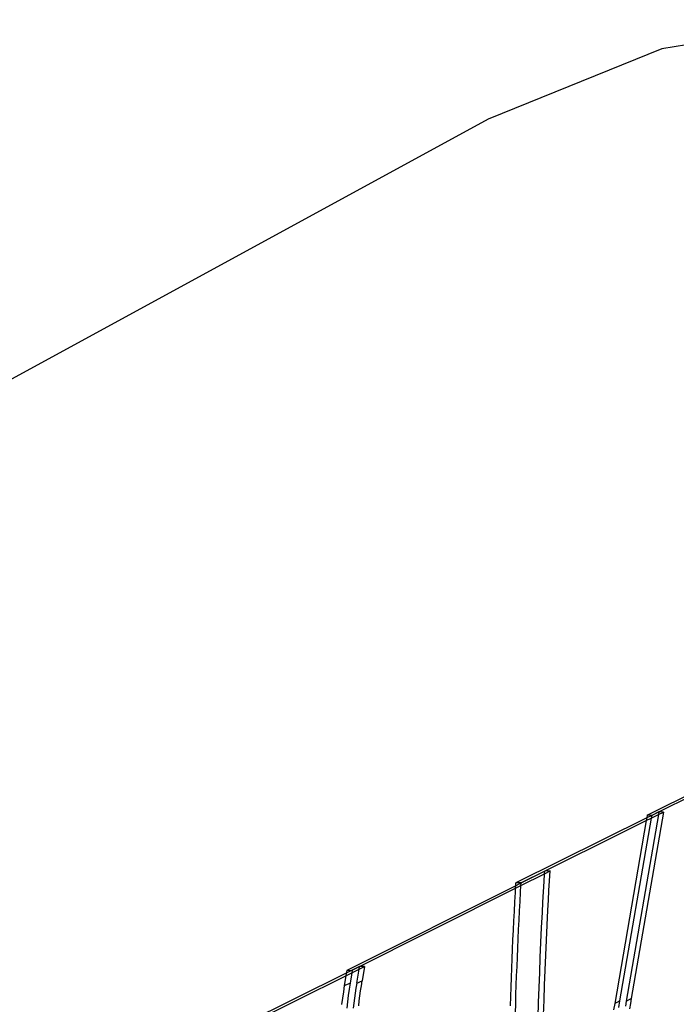
# Model space of a CAD drawing. Extents: x -498 to 535, y -321 to 346.
# Drawn here: x -153 to -1, y 117 to 346 of the extents above; entities that cross this region are included whole.
import ezdxf

# ---------------------------------------------------------------- set-up
doc = ezdxf.new("R2010")
doc.units = 0
doc.layers.get('0').update_dxf_attribs({"linetype": 'CONTINUOUS'})

msp = doc.modelspace()

# ---------------------------------------------------------------- linework, layer by layer
for p, q in [((39.04, 345.93), (-3.94, 339.2)), ((-3.94, 339.2), (-44.28, 322.87)), ((-44.28, 322.87), (-190.49, 243.2)), ((-7.32, 161.26), (14.41, 172.03)), ((14.31, 171.4), (-6.28, 161.19)), ((-7.44, 160.6), (-37.83, 145.48)), ((-6.39, 160.54), (-13.75, 118.09)), ((-4.72, 161.38), (-12.2, 118.06)), ((-3.53, 161.96), (-11.03, 118.66)), ((-7.44, 160.6), (-7.55, 159.97)), ((-7.55, 159.97), (-6.39, 160.54)), ((-7.32, 161.26), (-7.44, 160.6)), ((-6.28, 161.18), (-7.44, 160.6)), ((-6.28, 161.19), (-7.32, 161.26)), ((-6.39, 160.54), (-4.72, 161.38)), ((-6.28, 161.18), (-6.39, 160.54)), ((-4.61, 162.01), (-6.28, 161.18)), ((-6.28, 161.19), (-6.28, 161.18)), ((-4.61, 162.01), (-4.72, 161.38)), ((-4.72, 161.38), (-3.53, 161.96)), ((-3.53, 161.96), (-4.61, 162.01)), ((-36.64, 145.5), (-7.55, 159.97)), ((-7.55, 159.97), (-14.89, 117.5)), ((-36.67, 144.89), (-31.18, 147.64)), ((-31.14, 148.23), (-36.64, 145.48)), ((-31.28, 145.84), (-31.18, 147.64)), ((-31.18, 147.64), (-29.89, 148.28)), ((-31.18, 147.64), (-31.14, 148.23)), ((-29.89, 148.28), (-31.14, 148.23)), ((-30.03, 146.01), (-29.89, 148.28)), ((-37.87, 144.86), (-77.15, 125.19)), ((-75.87, 125.26), (-37.9, 144.27)), ((-37.96, 143.28), (-37.9, 144.27)), ((-37.9, 144.27), (-36.67, 144.89)), ((-37.9, 144.27), (-37.87, 144.86)), ((-37.87, 144.86), (-37.83, 145.48)), ((-36.64, 145.48), (-37.87, 144.86)), ((-36.64, 145.5), (-37.83, 145.48)), ((-36.76, 143.34), (-36.67, 144.89)), ((-36.67, 144.89), (-36.64, 145.48)), ((-36.64, 145.48), (-36.64, 145.5)), ((-31.42, 143.44), (-31.28, 145.84)), ((-30.16, 143.74), (-30.03, 146.01)), ((-38.08, 141.08), (-37.96, 143.28)), ((-36.88, 141.17), (-36.76, 143.34)), ((-31.55, 141.05), (-31.42, 143.44)), ((-30.28, 141.47), (-30.16, 143.74)), ((-38.2, 138.88), (-38.08, 141.08)), ((-36.99, 139.01), (-36.88, 141.17)), ((-31.68, 138.66), (-31.55, 141.05)), ((-30.4, 139.2), (-30.28, 141.47)), ((-38.31, 136.68), (-38.2, 138.88)), ((-37.1, 136.85), (-36.99, 139.01)), ((-31.86, 135.16), (-31.68, 138.66)), ((-30.58, 135.71), (-30.4, 139.2)), ((-38.42, 134.49), (-38.31, 136.68)), ((-37.21, 134.69), (-37.1, 136.85)), ((-32.02, 131.67), (-31.86, 135.16)), ((-30.74, 132.23), (-30.58, 135.71)), ((-38.52, 132.29), (-38.42, 134.49)), ((-37.31, 132.53), (-37.21, 134.69)), ((-38.62, 130.1), (-38.52, 132.29)), ((-37.5, 128.22), (-37.4, 130.37)), ((-37.4, 130.37), (-37.31, 132.53)), ((-32.17, 128.18), (-32.02, 131.67)), ((-30.9, 128.75), (-30.74, 132.23)), ((-38.71, 127.9), (-38.62, 130.1)), ((-37.58, 126.06), (-37.5, 128.22)), ((-32.32, 124.69), (-32.17, 128.18)), ((-31.04, 125.27), (-30.9, 128.75)), ((-74.19, 126.06), (-75.88, 125.23)), ((-74.29, 125.45), (-73.02, 126.09)), ((-74.29, 125.45), (-74.19, 126.06)), ((-73.02, 126.09), (-74.19, 126.06)), ((-73.02, 126.09), (-73.56, 122.8)), ((-38.8, 125.71), (-38.71, 127.9)), ((-37.67, 123.9), (-37.58, 126.06)), ((-77.25, 124.55), (-101.11, 112.71)), ((-99.81, 112.8), (-77.35, 123.94)), ((-77.35, 123.94), (-77.72, 121.69)), ((-77.35, 123.94), (-75.98, 124.62)), ((-77.25, 124.55), (-77.35, 123.94)), ((-75.88, 125.23), (-77.25, 124.55)), ((-77.15, 125.19), (-77.25, 124.55)), ((-77.15, 125.19), (-75.87, 125.26)), ((-75.98, 124.62), (-76.36, 122.26)), ((-75.98, 124.62), (-74.29, 125.45)), ((-75.88, 125.23), (-75.98, 124.62)), ((-75.87, 125.26), (-75.88, 125.23)), ((-74.83, 122.23), (-74.29, 125.45)), ((-38.97, 121.33), (-38.88, 123.52)), ((-38.88, 123.52), (-38.8, 125.71)), ((-37.75, 121.75), (-37.67, 123.9)), ((-32.45, 121.21), (-32.32, 124.69)), ((-31.17, 121.79), (-31.04, 125.27)), ((-77.72, 121.69), (-77.94, 120.23)), ((-77.72, 121.69), (-76.36, 122.26)), ((-76.36, 122.26), (-76.59, 120.8)), ((-74.83, 122.23), (-75.01, 121.06)), ((-74.83, 122.23), (-73.56, 122.8)), ((-73.92, 120.47), (-73.75, 121.64)), ((-73.75, 121.64), (-73.56, 122.8)), ((-39.04, 119.14), (-38.97, 121.33)), ((-37.82, 119.6), (-37.75, 121.75)), ((-32.57, 117.73), (-32.45, 121.21)), ((-31.29, 118.31), (-31.17, 121.79)), ((-77.94, 120.23), (-78.15, 118.77)), ((-76.8, 119.35), (-76.98, 117.88)), ((-76.59, 120.8), (-76.8, 119.35)), ((-75.18, 119.9), (-75.34, 118.73)), ((-75.01, 121.06), (-75.18, 119.9)), ((-74.23, 118.14), (-74.08, 119.31)), ((-74.08, 119.31), (-73.92, 120.47)), ((-39.11, 116.95), (-39.04, 119.14)), ((-37.89, 117.45), (-37.82, 119.6)), ((-78.15, 118.77), (-78.34, 117.3)), ((-76.98, 117.88), (-77.15, 116.42)), ((-75.49, 117.55), (-75.62, 116.38)), ((-75.34, 118.73), (-75.49, 117.55)), ((-74.36, 116.96), (-74.23, 118.14)), ((-37.96, 115.3), (-37.89, 117.45)), ((-32.68, 114.25), (-32.57, 117.73)), ((-31.4, 114.84), (-31.29, 118.31)), ((-14.89, 117.5), (-15.14, 116.01)), ((-14.89, 117.5), (-13.75, 118.09)), ((-13.75, 118.09), (-13.99, 116.61)), ((-12.2, 118.06), (-12.4, 116.88)), ((-12.2, 118.06), (-11.03, 118.66)), ((-11.23, 117.47), (-11.41, 116.28)), ((-11.03, 118.66), (-11.23, 117.47))]:
    msp.add_line(p, q)

doc.saveas('drawing.dxf')
